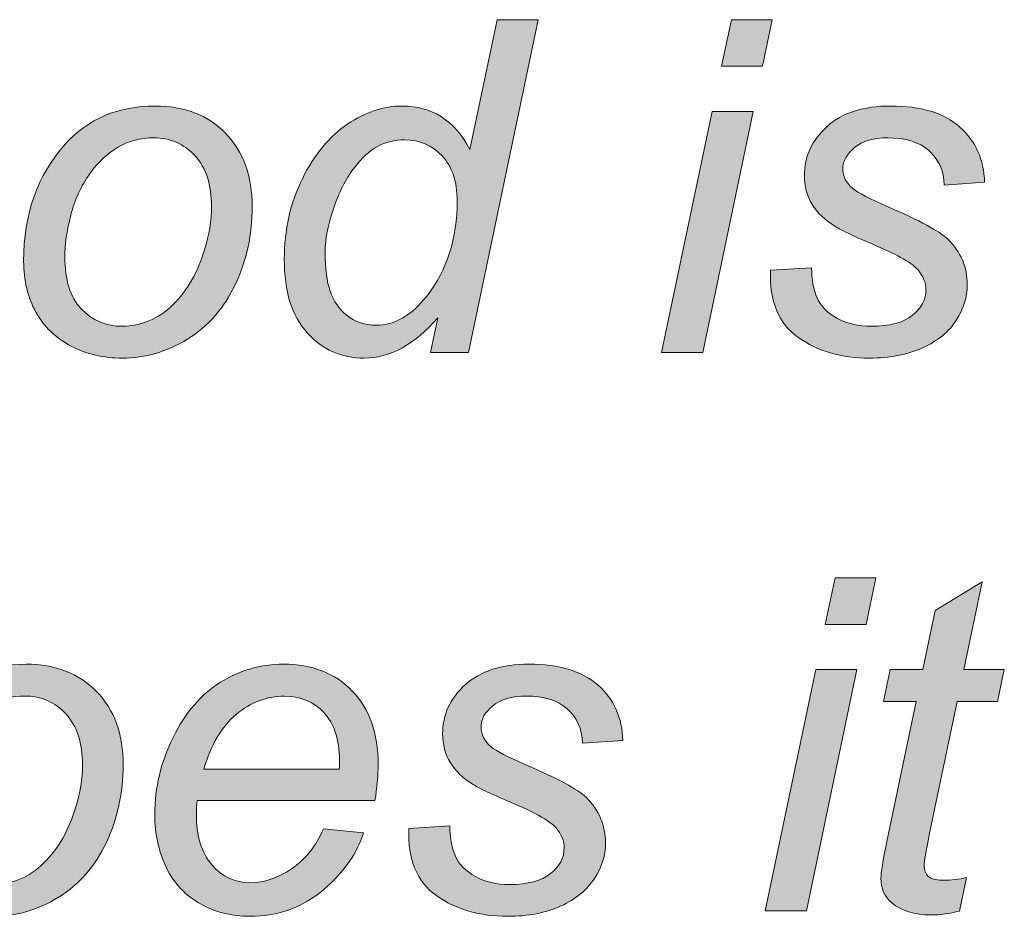
# Model space of a CAD drawing. Units: inches. Extents: x -11.9 to 20.4, y -3.7 to 14.8.
# Drawn here: x -1.5 to -0.6, y 0.1 to 0.9 of the extents above; entities that cross this region are included whole.
import ezdxf

# ---------------------------------------------------------------- set-up
doc = ezdxf.new("R2010")
doc.units = ezdxf.units.IN
doc.header["$MEASUREMENT"] = 0
doc.layers.add('BLACK_SCRIBE_AND_TEXT', color=7, linetype='Continuous', lineweight=0)

# ---------------------------------------------------------------- blocks, each defined once
blk = doc.blocks.new('Block_13')
at = {"layer": 'BLACK_SCRIBE_AND_TEXT', "true_color": 0x000000, "transparency": 33554687}
h = blk.add_hatch(color=18, dxfattribs=at)
h.dxf.hatch_style = 2
edge = h.paths.add_edge_path()
edge.add_spline(control_points=[(-1.22329, 0.69573), (-1.22329, 0.68084), (-1.22182, 0.66909), (-1.21887, 0.66051), (-1.21592, 0.65191), (-1.21088, 0.64476), (-1.20376, 0.63907), (-1.19666, 0.63336), (-1.18814, 0.63051), (-1.1782, 0.63051), (-1.16169, 0.63051), (-1.14673, 0.63909), (-1.1333, 0.65628), (-1.11533, 0.67909), (-1.10634, 0.70728), (-1.10634, 0.74083), (-1.10634, 0.75774), (-1.11076, 0.77096), (-1.11962, 0.78049), (-1.12847, 0.79001), (-1.13962, 0.79479), (-1.15304, 0.79479), (-1.16176, 0.79479), (-1.16972, 0.79283), (-1.17689, 0.78894), (-1.18407, 0.78505), (-1.19119, 0.77844), (-1.19823, 0.76911), (-1.20528, 0.75978), (-1.21122, 0.74794), (-1.21605, 0.73359), (-1.22088, 0.71922), (-1.22329, 0.70661), (-1.22329, 0.69573)], knot_values=[0, 0, 0, 0, 1, 1, 1, 2, 2, 2, 3, 3, 3, 4, 4, 4, 5, 5, 5, 6, 6, 6, 7, 7, 7, 8, 8, 8, 9, 9, 9, 10, 10, 10, 11, 11, 11, 11], degree=3, periodic=0)
edge = h.paths.add_edge_path()
edge.add_spline(control_points=[(-1.12344, 0.63715), (-1.14425, 0.61325), (-1.16599, 0.60132), (-1.18867, 0.60132), (-1.20894, 0.60132), (-1.22582, 0.60879), (-1.2393, 0.62377), (-1.25279, 0.63873), (-1.25954, 0.66043), (-1.25954, 0.68888), (-1.25954, 0.71493), (-1.2542, 0.73872), (-1.24353, 0.76025), (-1.23286, 0.78179), (-1.21951, 0.79793), (-1.20346, 0.80868), (-1.18743, 0.8194), (-1.17136, 0.82477), (-1.15525, 0.82477), (-1.12868, 0.82477), (-1.10862, 0.81196), (-1.09505, 0.78632), (-1.09505, 0.78632), (-1.0709, 0.90129), (-1.0709, 0.90129), (-1.0709, 0.90129), (-1.03465, 0.90129), (-1.03465, 0.90129), (-1.03465, 0.90129), (-1.09626, 0.60615), (-1.09626, 0.60615), (-1.09626, 0.60615), (-1.12988, 0.60615), (-1.12988, 0.60615), (-1.12988, 0.60615), (-1.12344, 0.63715), (-1.12344, 0.63715)], knot_values=[0, 0, 0, 0, 1, 1, 1, 2, 2, 2, 3, 3, 3, 4, 4, 4, 5, 5, 5, 6, 6, 6, 7, 7, 7, 8, 8, 8, 9, 9, 9, 10, 10, 10, 11, 11, 11, 12, 12, 12, 12], degree=3, periodic=0)
h = blk.add_hatch(color=18, dxfattribs=at)
h.dxf.hatch_style = 2
edge = h.paths.add_edge_path()
edge.add_spline(control_points=[(-0.872, 0.86001), (-0.872, 0.86001), (-0.86335, 0.90129), (-0.86335, 0.90129), (-0.86335, 0.90129), (-0.82711, 0.90129), (-0.82711, 0.90129), (-0.82711, 0.90129), (-0.83576, 0.86001), (-0.83576, 0.86001), (-0.83576, 0.86001), (-0.872, 0.86001), (-0.872, 0.86001)], knot_values=[0, 0, 0, 0, 1, 1, 1, 2, 2, 2, 3, 3, 3, 4, 4, 4, 4], degree=3, periodic=0)
edge = h.paths.add_edge_path()
edge.add_spline(control_points=[(-0.92516, 0.60615), (-0.92516, 0.60615), (-0.88045, 0.81995), (-0.88045, 0.81995), (-0.88045, 0.81995), (-0.84402, 0.81995), (-0.84402, 0.81995), (-0.84402, 0.81995), (-0.88871, 0.60615), (-0.88871, 0.60615), (-0.88871, 0.60615), (-0.92516, 0.60615), (-0.92516, 0.60615)], knot_values=[0, 0, 0, 0, 1, 1, 1, 2, 2, 2, 3, 3, 3, 4, 4, 4, 4], degree=3, periodic=0)
h = blk.add_hatch(color=18, dxfattribs=at)
h.dxf.hatch_style = 2
edge = h.paths.add_edge_path()
edge.add_spline(control_points=[(-1.45401, 0.6909), (-1.45401, 0.67078), (-1.44918, 0.6555), (-1.43951, 0.6451), (-1.42985, 0.6347), (-1.41758, 0.6295), (-1.40267, 0.6295), (-1.39488, 0.6295), (-1.38717, 0.63108), (-1.37952, 0.63424), (-1.37187, 0.63738), (-1.36476, 0.64218), (-1.35818, 0.64863), (-1.3516, 0.65507), (-1.346, 0.66242), (-1.34138, 0.67067), (-1.33674, 0.67893), (-1.33302, 0.68781), (-1.3302, 0.69735), (-1.32604, 0.71063), (-1.32396, 0.72338), (-1.32396, 0.7356), (-1.32396, 0.75492), (-1.32882, 0.76992), (-1.33856, 0.78059), (-1.34828, 0.79126), (-1.36053, 0.79659), (-1.3753, 0.79659), (-1.38671, 0.79659), (-1.39711, 0.79388), (-1.40649, 0.78844), (-1.41589, 0.783), (-1.42438, 0.77505), (-1.43197, 0.76458), (-1.43955, 0.75412), (-1.44512, 0.74194), (-1.44868, 0.72804), (-1.45223, 0.71415), (-1.45401, 0.70177), (-1.45401, 0.6909)], knot_values=[0, 0, 0, 0, 1, 1, 1, 2, 2, 2, 3, 3, 3, 4, 4, 4, 5, 5, 5, 6, 6, 6, 7, 7, 7, 8, 8, 8, 9, 9, 9, 10, 10, 10, 11, 11, 11, 12, 12, 12, 13, 13, 13, 13], degree=3, periodic=0)
edge = h.paths.add_edge_path()
edge.add_spline(control_points=[(-1.49045, 0.68728), (-1.49045, 0.72902), (-1.47816, 0.76358), (-1.4536, 0.79096), (-1.43334, 0.8135), (-1.40677, 0.82477), (-1.37389, 0.82477), (-1.34812, 0.82477), (-1.32735, 0.81673), (-1.31158, 0.80062), (-1.2958, 0.78452), (-1.28792, 0.76278), (-1.28792, 0.73539), (-1.28792, 0.71083), (-1.29289, 0.68799), (-1.30282, 0.66684), (-1.31276, 0.64571), (-1.32688, 0.6295), (-1.3452, 0.61823), (-1.36351, 0.60695), (-1.38281, 0.60132), (-1.40308, 0.60132), (-1.41972, 0.60132), (-1.43486, 0.60487), (-1.44847, 0.61198), (-1.46209, 0.6191), (-1.47249, 0.62916), (-1.47968, 0.64218), (-1.48686, 0.65521), (-1.49045, 0.67023), (-1.49045, 0.68728)], knot_values=[0, 0, 0, 0, 1, 1, 1, 2, 2, 2, 3, 3, 3, 4, 4, 4, 5, 5, 5, 6, 6, 6, 7, 7, 7, 8, 8, 8, 9, 9, 9, 10, 10, 10, 10], degree=3, periodic=0)
h = blk.add_hatch(color=18, dxfattribs=at)
h.dxf.hatch_style = 2
edge = h.paths.add_edge_path()
edge.add_spline(control_points=[(-0.82871, 0.67923), (-0.82871, 0.67923), (-0.79228, 0.68144), (-0.79228, 0.68144), (-0.79228, 0.67097), (-0.79066, 0.66204), (-0.78745, 0.65466), (-0.78422, 0.64728), (-0.77828, 0.64125), (-0.76963, 0.63654), (-0.76097, 0.63185), (-0.75087, 0.6295), (-0.73933, 0.6295), (-0.72323, 0.6295), (-0.71114, 0.63272), (-0.70308, 0.63916), (-0.69504, 0.6456), (-0.69101, 0.65318), (-0.69101, 0.66191), (-0.69101, 0.66821), (-0.69343, 0.67419), (-0.69826, 0.67982), (-0.70322, 0.68547), (-0.71533, 0.69241), (-0.73459, 0.70067), (-0.75385, 0.70892), (-0.76617, 0.71472), (-0.77154, 0.71809), (-0.78053, 0.72358), (-0.78731, 0.73006), (-0.79187, 0.73751), (-0.79644, 0.74495), (-0.79872, 0.75351), (-0.79872, 0.76317), (-0.79872, 0.78008), (-0.79201, 0.79458), (-0.77858, 0.80667), (-0.76516, 0.81874), (-0.74638, 0.82477), (-0.72221, 0.82477), (-0.69537, 0.82477), (-0.67494, 0.81858), (-0.66092, 0.80615), (-0.64689, 0.79374), (-0.63961, 0.7774), (-0.63907, 0.75713), (-0.63907, 0.75713), (-0.67471, 0.75472), (-0.67471, 0.75472), (-0.67524, 0.76761), (-0.67981, 0.7778), (-0.6884, 0.78532), (-0.69698, 0.79283), (-0.70913, 0.79659), (-0.72483, 0.79659), (-0.73745, 0.79659), (-0.74725, 0.7937), (-0.75422, 0.78794), (-0.7612, 0.78217), (-0.76469, 0.77592), (-0.76469, 0.76922), (-0.76469, 0.76251), (-0.76168, 0.75661), (-0.75563, 0.75151), (-0.75161, 0.74801), (-0.74121, 0.74264), (-0.72443, 0.73539), (-0.69652, 0.72332), (-0.67893, 0.71379), (-0.67169, 0.7068), (-0.66014, 0.69567), (-0.65436, 0.68212), (-0.65436, 0.66614), (-0.65436, 0.65553), (-0.65762, 0.64513), (-0.66413, 0.63494), (-0.67064, 0.62473), (-0.68058, 0.61658), (-0.69393, 0.61047), (-0.70729, 0.60437), (-0.72302, 0.60132), (-0.74114, 0.60132), (-0.76584, 0.60132), (-0.78684, 0.60742), (-0.80416, 0.61963), (-0.82147, 0.63185), (-0.82966, 0.65171), (-0.82871, 0.67923)], knot_values=[0, 0, 0, 0, 1, 1, 1, 2, 2, 2, 3, 3, 3, 4, 4, 4, 5, 5, 5, 6, 6, 6, 7, 7, 7, 8, 8, 8, 9, 9, 9, 10, 10, 10, 11, 11, 11, 12, 12, 12, 13, 13, 13, 14, 14, 14, 15, 15, 15, 16, 16, 16, 17, 17, 17, 18, 18, 18, 19, 19, 19, 20, 20, 20, 21, 21, 21, 22, 22, 22, 23, 23, 23, 24, 24, 24, 25, 25, 25, 26, 26, 26, 27, 27, 27, 28, 28, 28, 29, 29, 29, 29], degree=3, periodic=0)
h = blk.add_hatch(color=18, dxfattribs=at)
h.dxf.hatch_style = 2
edge = h.paths.add_edge_path()
edge.add_spline(control_points=[(-0.78019, 0.36525), (-0.78019, 0.36525), (-0.77154, 0.40652), (-0.77154, 0.40652), (-0.77154, 0.40652), (-0.7353, 0.40652), (-0.7353, 0.40652), (-0.7353, 0.40652), (-0.74395, 0.36525), (-0.74395, 0.36525), (-0.74395, 0.36525), (-0.78019, 0.36525), (-0.78019, 0.36525)], knot_values=[0, 0, 0, 0, 1, 1, 1, 2, 2, 2, 3, 3, 3, 4, 4, 4, 4], degree=3, periodic=0)
edge = h.paths.add_edge_path()
edge.add_spline(control_points=[(-0.83335, 0.11138), (-0.83335, 0.11138), (-0.78864, 0.32518), (-0.78864, 0.32518), (-0.78864, 0.32518), (-0.75221, 0.32518), (-0.75221, 0.32518), (-0.75221, 0.32518), (-0.7969, 0.11138), (-0.7969, 0.11138), (-0.7969, 0.11138), (-0.83335, 0.11138), (-0.83335, 0.11138)], knot_values=[0, 0, 0, 0, 1, 1, 1, 2, 2, 2, 3, 3, 3, 4, 4, 4, 4], degree=3, periodic=0)
h = blk.add_hatch(color=18, dxfattribs=at)
h.dxf.hatch_style = 2
edge = h.paths.add_edge_path()
edge.add_spline(control_points=[(-0.65518, 0.14098), (-0.65518, 0.14098), (-0.66121, 0.11118), (-0.66121, 0.11118), (-0.66995, 0.1089), (-0.6784, 0.10776), (-0.68659, 0.10776), (-0.70108, 0.10776), (-0.71262, 0.11131), (-0.72122, 0.11844), (-0.72766, 0.12379), (-0.73088, 0.13112), (-0.73088, 0.14037), (-0.73088, 0.14507), (-0.72914, 0.15587), (-0.72564, 0.17278), (-0.72564, 0.17278), (-0.69967, 0.297), (-0.69967, 0.297), (-0.69967, 0.297), (-0.72846, 0.297), (-0.72846, 0.297), (-0.72846, 0.297), (-0.72263, 0.32518), (-0.72263, 0.32518), (-0.72263, 0.32518), (-0.69383, 0.32518), (-0.69383, 0.32518), (-0.69383, 0.32518), (-0.68277, 0.37773), (-0.68277, 0.37773), (-0.68277, 0.37773), (-0.64109, 0.40289), (-0.64109, 0.40289), (-0.64109, 0.40289), (-0.65739, 0.32518), (-0.65739, 0.32518), (-0.65739, 0.32518), (-0.62155, 0.32518), (-0.62155, 0.32518), (-0.62155, 0.32518), (-0.6276, 0.297), (-0.6276, 0.297), (-0.6276, 0.297), (-0.66324, 0.297), (-0.66324, 0.297), (-0.66324, 0.297), (-0.688, 0.17882), (-0.688, 0.17882), (-0.69108, 0.16379), (-0.69263, 0.1548), (-0.69263, 0.15184), (-0.69263, 0.14756), (-0.69139, 0.14426), (-0.6889, 0.14198), (-0.68641, 0.1397), (-0.68236, 0.13856), (-0.67672, 0.13856), (-0.66867, 0.13856), (-0.66149, 0.13936), (-0.65518, 0.14098)], knot_values=[0, 0, 0, 0, 1, 1, 1, 2, 2, 2, 3, 3, 3, 4, 4, 4, 5, 5, 5, 6, 6, 6, 7, 7, 7, 8, 8, 8, 9, 9, 9, 10, 10, 10, 11, 11, 11, 12, 12, 12, 13, 13, 13, 14, 14, 14, 15, 15, 15, 16, 16, 16, 17, 17, 17, 18, 18, 18, 19, 19, 19, 20, 20, 20, 20], degree=3, periodic=0)
h = blk.add_hatch(color=18, dxfattribs=at)
h.dxf.hatch_style = 2
edge = h.paths.add_edge_path()
edge.add_spline(control_points=[(-1.56836, 0.19614), (-1.56836, 0.17601), (-1.56353, 0.16074), (-1.55386, 0.15034), (-1.5442, 0.13993), (-1.53193, 0.13474), (-1.51702, 0.13474), (-1.50924, 0.13474), (-1.50152, 0.13631), (-1.49387, 0.13947), (-1.48622, 0.14262), (-1.47911, 0.14742), (-1.47253, 0.15386), (-1.46596, 0.16031), (-1.46035, 0.16766), (-1.45573, 0.1759), (-1.45109, 0.18416), (-1.44737, 0.19305), (-1.44455, 0.20258), (-1.44039, 0.21586), (-1.43831, 0.22861), (-1.43831, 0.24083), (-1.43831, 0.26016), (-1.44317, 0.27516), (-1.45291, 0.28582), (-1.46263, 0.2965), (-1.47488, 0.30183), (-1.48965, 0.30183), (-1.50106, 0.30183), (-1.51146, 0.29911), (-1.52085, 0.29367), (-1.53025, 0.28824), (-1.53874, 0.28029), (-1.54632, 0.26982), (-1.5539, 0.25936), (-1.55948, 0.24718), (-1.56303, 0.23328), (-1.56658, 0.21939), (-1.56836, 0.207), (-1.56836, 0.19614)], knot_values=[0, 0, 0, 0, 1, 1, 1, 2, 2, 2, 3, 3, 3, 4, 4, 4, 5, 5, 5, 6, 6, 6, 7, 7, 7, 8, 8, 8, 9, 9, 9, 10, 10, 10, 11, 11, 11, 12, 12, 12, 13, 13, 13, 13], degree=3, periodic=0)
edge = h.paths.add_edge_path()
edge.add_spline(control_points=[(-1.6048, 0.19252), (-1.6048, 0.23425), (-1.59252, 0.26881), (-1.56795, 0.2962), (-1.54769, 0.31874), (-1.52112, 0.33001), (-1.48824, 0.33001), (-1.46247, 0.33001), (-1.4417, 0.32197), (-1.42593, 0.30585), (-1.41016, 0.28975), (-1.40228, 0.26801), (-1.40228, 0.24063), (-1.40228, 0.21606), (-1.40724, 0.19322), (-1.41717, 0.17208), (-1.42711, 0.15095), (-1.44123, 0.13474), (-1.45955, 0.12347), (-1.47786, 0.11218), (-1.49717, 0.10655), (-1.51743, 0.10655), (-1.53407, 0.10655), (-1.54921, 0.11011), (-1.56283, 0.11721), (-1.57644, 0.12434), (-1.58685, 0.1344), (-1.59403, 0.14742), (-1.60121, 0.16044), (-1.6048, 0.17547), (-1.6048, 0.19252)], knot_values=[0, 0, 0, 0, 1, 1, 1, 2, 2, 2, 3, 3, 3, 4, 4, 4, 5, 5, 5, 6, 6, 6, 7, 7, 7, 8, 8, 8, 9, 9, 9, 10, 10, 10, 10], degree=3, periodic=0)
h = blk.add_hatch(color=18, dxfattribs=at)
h.dxf.hatch_style = 2
edge = h.paths.add_edge_path()
edge.add_spline(control_points=[(-1.33081, 0.23701), (-1.33081, 0.23701), (-1.21082, 0.23701), (-1.21082, 0.23701), (-1.21068, 0.24076), (-1.21061, 0.24345), (-1.21061, 0.24506), (-1.21061, 0.26331), (-1.21518, 0.2773), (-1.22431, 0.28703), (-1.23344, 0.29677), (-1.24517, 0.30164), (-1.25954, 0.30164), (-1.27511, 0.30164), (-1.28931, 0.29626), (-1.30211, 0.28552), (-1.31494, 0.27478), (-1.3245, 0.25861), (-1.33081, 0.23701)], knot_values=[0, 0, 0, 0, 1, 1, 1, 2, 2, 2, 3, 3, 3, 4, 4, 4, 5, 5, 5, 6, 6, 6, 6], degree=3, periodic=0)
edge = h.paths.add_edge_path()
edge.add_spline(control_points=[(-1.22491, 0.18405), (-1.22491, 0.18405), (-1.18948, 0.18043), (-1.18948, 0.18043), (-1.19458, 0.16286), (-1.20629, 0.14615), (-1.22461, 0.1303), (-1.24293, 0.11447), (-1.26477, 0.10655), (-1.29013, 0.10655), (-1.30598, 0.10655), (-1.3205, 0.1102), (-1.33373, 0.11753), (-1.34695, 0.12484), (-1.35701, 0.13547), (-1.36392, 0.14943), (-1.37084, 0.16338), (-1.37429, 0.17929), (-1.37429, 0.19714), (-1.37429, 0.2205), (-1.36888, 0.24315), (-1.35809, 0.2651), (-1.34728, 0.28703), (-1.33329, 0.30334), (-1.31611, 0.31401), (-1.29894, 0.32468), (-1.28034, 0.33001), (-1.26035, 0.33001), (-1.23485, 0.33001), (-1.21448, 0.32209), (-1.19925, 0.30626), (-1.18401, 0.29042), (-1.17639, 0.26881), (-1.17639, 0.24144), (-1.17639, 0.23097), (-1.17733, 0.22023), (-1.17921, 0.20923), (-1.17921, 0.20923), (-1.33664, 0.20923), (-1.33664, 0.20923), (-1.33719, 0.20506), (-1.33744, 0.20131), (-1.33744, 0.19794), (-1.33744, 0.17795), (-1.33286, 0.16268), (-1.32366, 0.15215), (-1.31447, 0.14162), (-1.30322, 0.13635), (-1.28993, 0.13635), (-1.27745, 0.13635), (-1.26518, 0.14044), (-1.25309, 0.14863), (-1.24102, 0.15681), (-1.23162, 0.16862), (-1.22491, 0.18405)], knot_values=[0, 0, 0, 0, 1, 1, 1, 2, 2, 2, 3, 3, 3, 4, 4, 4, 5, 5, 5, 6, 6, 6, 7, 7, 7, 8, 8, 8, 9, 9, 9, 10, 10, 10, 11, 11, 11, 12, 12, 12, 13, 13, 13, 14, 14, 14, 15, 15, 15, 16, 16, 16, 17, 17, 17, 18, 18, 18, 18], degree=3, periodic=0)
h = blk.add_hatch(color=18, dxfattribs=at)
h.dxf.hatch_style = 2
edge = h.paths.add_edge_path()
edge.add_spline(control_points=[(-1.14921, 0.18446), (-1.14921, 0.18446), (-1.11278, 0.18667), (-1.11278, 0.18667), (-1.11278, 0.1762), (-1.11117, 0.16728), (-1.10795, 0.1599), (-1.10472, 0.15252), (-1.09878, 0.14648), (-1.09013, 0.14178), (-1.08148, 0.13708), (-1.07137, 0.13474), (-1.05983, 0.13474), (-1.04373, 0.13474), (-1.03164, 0.13795), (-1.02359, 0.1444), (-1.01554, 0.15084), (-1.01152, 0.15842), (-1.01152, 0.16714), (-1.01152, 0.17345), (-1.01393, 0.17943), (-1.01876, 0.18506), (-1.02372, 0.1907), (-1.03583, 0.19765), (-1.05509, 0.20591), (-1.07435, 0.21415), (-1.08667, 0.21996), (-1.09204, 0.22332), (-1.10103, 0.22881), (-1.10782, 0.2353), (-1.11237, 0.24274), (-1.11694, 0.25019), (-1.11922, 0.25875), (-1.11922, 0.26841), (-1.11922, 0.28532), (-1.11251, 0.29982), (-1.09908, 0.3119), (-1.08567, 0.32397), (-1.06688, 0.33001), (-1.04271, 0.33001), (-1.01587, 0.33001), (-0.99544, 0.32381), (-0.98142, 0.31139), (-0.96739, 0.29898), (-0.96011, 0.28263), (-0.95957, 0.26237), (-0.95957, 0.26237), (-0.99521, 0.25996), (-0.99521, 0.25996), (-0.99574, 0.27284), (-1.00031, 0.28304), (-1.0089, 0.29055), (-1.01748, 0.29807), (-1.02964, 0.30183), (-1.04533, 0.30183), (-1.05796, 0.30183), (-1.06775, 0.29894), (-1.07472, 0.29317), (-1.08171, 0.28741), (-1.08519, 0.28116), (-1.08519, 0.27445), (-1.08519, 0.26774), (-1.08218, 0.26184), (-1.07613, 0.25674), (-1.07212, 0.25324), (-1.06171, 0.24787), (-1.04494, 0.24063), (-1.01702, 0.22856), (-0.99943, 0.21902), (-0.99219, 0.21204), (-0.98065, 0.2009), (-0.97487, 0.18735), (-0.97487, 0.17137), (-0.97487, 0.16077), (-0.97812, 0.15036), (-0.98463, 0.14018), (-0.99114, 0.12996), (-1.00109, 0.12181), (-1.01443, 0.11571), (-1.02779, 0.10961), (-1.04352, 0.10655), (-1.06165, 0.10655), (-1.08634, 0.10655), (-1.10734, 0.11266), (-1.12466, 0.12486), (-1.14197, 0.13708), (-1.15016, 0.15694), (-1.14921, 0.18446)], knot_values=[0, 0, 0, 0, 1, 1, 1, 2, 2, 2, 3, 3, 3, 4, 4, 4, 5, 5, 5, 6, 6, 6, 7, 7, 7, 8, 8, 8, 9, 9, 9, 10, 10, 10, 11, 11, 11, 12, 12, 12, 13, 13, 13, 14, 14, 14, 15, 15, 15, 16, 16, 16, 17, 17, 17, 18, 18, 18, 19, 19, 19, 20, 20, 20, 21, 21, 21, 22, 22, 22, 23, 23, 23, 24, 24, 24, 25, 25, 25, 26, 26, 26, 27, 27, 27, 28, 28, 28, 29, 29, 29, 29], degree=3, periodic=0)
at = {"layer": 'BLACK_SCRIBE_AND_TEXT'}
for points, knots in [([(-1.12344, 0.63715), (-1.14425, 0.61325), (-1.16599, 0.60132), (-1.18867, 0.60132), (-1.20894, 0.60132), (-1.22582, 0.60879), (-1.2393, 0.62377), (-1.25279, 0.63873), (-1.25954, 0.66043), (-1.25954, 0.68888), (-1.25954, 0.71493), (-1.2542, 0.73872), (-1.24353, 0.76025), (-1.23286, 0.78179), (-1.21951, 0.79793), (-1.20346, 0.80868), (-1.18743, 0.8194), (-1.17136, 0.82477), (-1.15525, 0.82477), (-1.12868, 0.82477), (-1.10862, 0.81196), (-1.09505, 0.78632), (-1.09505, 0.78632), (-1.0709, 0.90129), (-1.0709, 0.90129), (-1.0709, 0.90129), (-1.03465, 0.90129), (-1.03465, 0.90129), (-1.03465, 0.90129), (-1.09626, 0.60615), (-1.09626, 0.60615), (-1.09626, 0.60615), (-1.12988, 0.60615), (-1.12988, 0.60615), (-1.12988, 0.60615), (-1.12344, 0.63715), (-1.12344, 0.63715)], [0, 0, 0, 0, 1, 1, 1, 2, 2, 2, 3, 3, 3, 4, 4, 4, 5, 5, 5, 6, 6, 6, 7, 7, 7, 8, 8, 8, 9, 9, 9, 10, 10, 10, 11, 11, 11, 12, 12, 12, 12]), ([(-0.872, 0.86001), (-0.872, 0.86001), (-0.86335, 0.90129), (-0.86335, 0.90129), (-0.86335, 0.90129), (-0.82711, 0.90129), (-0.82711, 0.90129), (-0.82711, 0.90129), (-0.83576, 0.86001), (-0.83576, 0.86001), (-0.83576, 0.86001), (-0.872, 0.86001), (-0.872, 0.86001)], [0, 0, 0, 0, 1, 1, 1, 2, 2, 2, 3, 3, 3, 4, 4, 4, 4]), ([(-1.49045, 0.68728), (-1.49045, 0.72902), (-1.47816, 0.76358), (-1.4536, 0.79096), (-1.43334, 0.8135), (-1.40677, 0.82477), (-1.37389, 0.82477), (-1.34812, 0.82477), (-1.32735, 0.81673), (-1.31158, 0.80062), (-1.2958, 0.78452), (-1.28792, 0.76278), (-1.28792, 0.73539), (-1.28792, 0.71083), (-1.29289, 0.68799), (-1.30282, 0.66684), (-1.31276, 0.64571), (-1.32688, 0.6295), (-1.3452, 0.61823), (-1.36351, 0.60695), (-1.38281, 0.60132), (-1.40308, 0.60132), (-1.41972, 0.60132), (-1.43486, 0.60487), (-1.44847, 0.61198), (-1.46209, 0.6191), (-1.47249, 0.62916), (-1.47968, 0.64218), (-1.48686, 0.65521), (-1.49045, 0.67023), (-1.49045, 0.68728)], [0, 0, 0, 0, 1, 1, 1, 2, 2, 2, 3, 3, 3, 4, 4, 4, 5, 5, 5, 6, 6, 6, 7, 7, 7, 8, 8, 8, 9, 9, 9, 10, 10, 10, 10]), ([(-0.82871, 0.67923), (-0.82871, 0.67923), (-0.79228, 0.68144), (-0.79228, 0.68144), (-0.79228, 0.67097), (-0.79066, 0.66204), (-0.78745, 0.65466), (-0.78422, 0.64728), (-0.77828, 0.64125), (-0.76963, 0.63654), (-0.76097, 0.63185), (-0.75087, 0.6295), (-0.73933, 0.6295), (-0.72323, 0.6295), (-0.71114, 0.63272), (-0.70308, 0.63916), (-0.69504, 0.6456), (-0.69101, 0.65318), (-0.69101, 0.66191), (-0.69101, 0.66821), (-0.69343, 0.67419), (-0.69826, 0.67982), (-0.70322, 0.68547), (-0.71533, 0.69241), (-0.73459, 0.70067), (-0.75385, 0.70892), (-0.76617, 0.71472), (-0.77154, 0.71809), (-0.78053, 0.72358), (-0.78731, 0.73006), (-0.79187, 0.73751), (-0.79644, 0.74495), (-0.79872, 0.75351), (-0.79872, 0.76317), (-0.79872, 0.78008), (-0.79201, 0.79458), (-0.77858, 0.80667), (-0.76516, 0.81874), (-0.74638, 0.82477), (-0.72221, 0.82477), (-0.69537, 0.82477), (-0.67494, 0.81858), (-0.66092, 0.80615), (-0.64689, 0.79374), (-0.63961, 0.7774), (-0.63907, 0.75713), (-0.63907, 0.75713), (-0.67471, 0.75472), (-0.67471, 0.75472), (-0.67524, 0.76761), (-0.67981, 0.7778), (-0.6884, 0.78532), (-0.69698, 0.79283), (-0.70913, 0.79659), (-0.72483, 0.79659), (-0.73745, 0.79659), (-0.74725, 0.7937), (-0.75422, 0.78794), (-0.7612, 0.78217), (-0.76469, 0.77592), (-0.76469, 0.76922), (-0.76469, 0.76251), (-0.76168, 0.75661), (-0.75563, 0.75151), (-0.75161, 0.74801), (-0.74121, 0.74264), (-0.72443, 0.73539), (-0.69652, 0.72332), (-0.67893, 0.71379), (-0.67169, 0.7068), (-0.66014, 0.69567), (-0.65436, 0.68212), (-0.65436, 0.66614), (-0.65436, 0.65553), (-0.65762, 0.64513), (-0.66413, 0.63494), (-0.67064, 0.62473), (-0.68058, 0.61658), (-0.69393, 0.61047), (-0.70729, 0.60437), (-0.72302, 0.60132), (-0.74114, 0.60132), (-0.76584, 0.60132), (-0.78684, 0.60742), (-0.80416, 0.61963), (-0.82147, 0.63185), (-0.82966, 0.65171), (-0.82871, 0.67923)], [0, 0, 0, 0, 1, 1, 1, 2, 2, 2, 3, 3, 3, 4, 4, 4, 5, 5, 5, 6, 6, 6, 7, 7, 7, 8, 8, 8, 9, 9, 9, 10, 10, 10, 11, 11, 11, 12, 12, 12, 13, 13, 13, 14, 14, 14, 15, 15, 15, 16, 16, 16, 17, 17, 17, 18, 18, 18, 19, 19, 19, 20, 20, 20, 21, 21, 21, 22, 22, 22, 23, 23, 23, 24, 24, 24, 25, 25, 25, 26, 26, 26, 27, 27, 27, 28, 28, 28, 29, 29, 29, 29]), ([(-0.92516, 0.60615), (-0.92516, 0.60615), (-0.88045, 0.81995), (-0.88045, 0.81995), (-0.88045, 0.81995), (-0.84402, 0.81995), (-0.84402, 0.81995), (-0.84402, 0.81995), (-0.88871, 0.60615), (-0.88871, 0.60615), (-0.88871, 0.60615), (-0.92516, 0.60615), (-0.92516, 0.60615)], [0, 0, 0, 0, 1, 1, 1, 2, 2, 2, 3, 3, 3, 4, 4, 4, 4]), ([(-1.45401, 0.6909), (-1.45401, 0.67078), (-1.44918, 0.6555), (-1.43951, 0.6451), (-1.42985, 0.6347), (-1.41758, 0.6295), (-1.40267, 0.6295), (-1.39488, 0.6295), (-1.38717, 0.63108), (-1.37952, 0.63424), (-1.37187, 0.63738), (-1.36476, 0.64218), (-1.35818, 0.64863), (-1.3516, 0.65507), (-1.346, 0.66242), (-1.34138, 0.67067), (-1.33674, 0.67893), (-1.33302, 0.68781), (-1.3302, 0.69735), (-1.32604, 0.71063), (-1.32396, 0.72338), (-1.32396, 0.7356), (-1.32396, 0.75492), (-1.32882, 0.76992), (-1.33856, 0.78059), (-1.34828, 0.79126), (-1.36053, 0.79659), (-1.3753, 0.79659), (-1.38671, 0.79659), (-1.39711, 0.79388), (-1.40649, 0.78844), (-1.41589, 0.783), (-1.42438, 0.77505), (-1.43197, 0.76458), (-1.43955, 0.75412), (-1.44512, 0.74194), (-1.44868, 0.72804), (-1.45223, 0.71415), (-1.45401, 0.70177), (-1.45401, 0.6909)], [0, 0, 0, 0, 1, 1, 1, 2, 2, 2, 3, 3, 3, 4, 4, 4, 5, 5, 5, 6, 6, 6, 7, 7, 7, 8, 8, 8, 9, 9, 9, 10, 10, 10, 11, 11, 11, 12, 12, 12, 13, 13, 13, 13]), ([(-1.22329, 0.69573), (-1.22329, 0.68084), (-1.22182, 0.66909), (-1.21887, 0.66051), (-1.21592, 0.65191), (-1.21088, 0.64476), (-1.20376, 0.63907), (-1.19666, 0.63336), (-1.18814, 0.63051), (-1.1782, 0.63051), (-1.16169, 0.63051), (-1.14673, 0.63909), (-1.1333, 0.65628), (-1.11533, 0.67909), (-1.10634, 0.70728), (-1.10634, 0.74083), (-1.10634, 0.75774), (-1.11076, 0.77096), (-1.11962, 0.78049), (-1.12847, 0.79001), (-1.13962, 0.79479), (-1.15304, 0.79479), (-1.16176, 0.79479), (-1.16972, 0.79283), (-1.17689, 0.78894), (-1.18407, 0.78505), (-1.19119, 0.77844), (-1.19823, 0.76911), (-1.20528, 0.75978), (-1.21122, 0.74794), (-1.21605, 0.73359), (-1.22088, 0.71922), (-1.22329, 0.70661), (-1.22329, 0.69573)], [0, 0, 0, 0, 1, 1, 1, 2, 2, 2, 3, 3, 3, 4, 4, 4, 5, 5, 5, 6, 6, 6, 7, 7, 7, 8, 8, 8, 9, 9, 9, 10, 10, 10, 11, 11, 11, 11]), ([(-0.78019, 0.36525), (-0.78019, 0.36525), (-0.77154, 0.40652), (-0.77154, 0.40652), (-0.77154, 0.40652), (-0.7353, 0.40652), (-0.7353, 0.40652), (-0.7353, 0.40652), (-0.74395, 0.36525), (-0.74395, 0.36525), (-0.74395, 0.36525), (-0.78019, 0.36525), (-0.78019, 0.36525)], [0, 0, 0, 0, 1, 1, 1, 2, 2, 2, 3, 3, 3, 4, 4, 4, 4]), ([(-0.65518, 0.14098), (-0.65518, 0.14098), (-0.66121, 0.11118), (-0.66121, 0.11118), (-0.66995, 0.1089), (-0.6784, 0.10776), (-0.68659, 0.10776), (-0.70108, 0.10776), (-0.71262, 0.11131), (-0.72122, 0.11844), (-0.72766, 0.12379), (-0.73088, 0.13112), (-0.73088, 0.14037), (-0.73088, 0.14507), (-0.72914, 0.15587), (-0.72564, 0.17278), (-0.72564, 0.17278), (-0.69967, 0.297), (-0.69967, 0.297), (-0.69967, 0.297), (-0.72846, 0.297), (-0.72846, 0.297), (-0.72846, 0.297), (-0.72263, 0.32518), (-0.72263, 0.32518), (-0.72263, 0.32518), (-0.69383, 0.32518), (-0.69383, 0.32518), (-0.69383, 0.32518), (-0.68277, 0.37773), (-0.68277, 0.37773), (-0.68277, 0.37773), (-0.64109, 0.40289), (-0.64109, 0.40289), (-0.64109, 0.40289), (-0.65739, 0.32518), (-0.65739, 0.32518), (-0.65739, 0.32518), (-0.62155, 0.32518), (-0.62155, 0.32518), (-0.62155, 0.32518), (-0.6276, 0.297), (-0.6276, 0.297), (-0.6276, 0.297), (-0.66324, 0.297), (-0.66324, 0.297), (-0.66324, 0.297), (-0.688, 0.17882), (-0.688, 0.17882), (-0.69108, 0.16379), (-0.69263, 0.1548), (-0.69263, 0.15184), (-0.69263, 0.14756), (-0.69139, 0.14426), (-0.6889, 0.14198), (-0.68641, 0.1397), (-0.68236, 0.13856), (-0.67672, 0.13856), (-0.66867, 0.13856), (-0.66149, 0.13936), (-0.65518, 0.14098)], [0, 0, 0, 0, 1, 1, 1, 2, 2, 2, 3, 3, 3, 4, 4, 4, 5, 5, 5, 6, 6, 6, 7, 7, 7, 8, 8, 8, 9, 9, 9, 10, 10, 10, 11, 11, 11, 12, 12, 12, 13, 13, 13, 14, 14, 14, 15, 15, 15, 16, 16, 16, 17, 17, 17, 18, 18, 18, 19, 19, 19, 20, 20, 20, 20]), ([(-1.6048, 0.19252), (-1.6048, 0.23425), (-1.59252, 0.26881), (-1.56795, 0.2962), (-1.54769, 0.31874), (-1.52112, 0.33001), (-1.48824, 0.33001), (-1.46247, 0.33001), (-1.4417, 0.32197), (-1.42593, 0.30585), (-1.41016, 0.28975), (-1.40228, 0.26801), (-1.40228, 0.24063), (-1.40228, 0.21606), (-1.40724, 0.19322), (-1.41717, 0.17208), (-1.42711, 0.15095), (-1.44123, 0.13474), (-1.45955, 0.12347), (-1.47786, 0.11218), (-1.49717, 0.10655), (-1.51743, 0.10655), (-1.53407, 0.10655), (-1.54921, 0.11011), (-1.56283, 0.11721), (-1.57644, 0.12434), (-1.58685, 0.1344), (-1.59403, 0.14742), (-1.60121, 0.16044), (-1.6048, 0.17547), (-1.6048, 0.19252)], [0, 0, 0, 0, 1, 1, 1, 2, 2, 2, 3, 3, 3, 4, 4, 4, 5, 5, 5, 6, 6, 6, 7, 7, 7, 8, 8, 8, 9, 9, 9, 10, 10, 10, 10]), ([(-1.22491, 0.18405), (-1.22491, 0.18405), (-1.18948, 0.18043), (-1.18948, 0.18043), (-1.19458, 0.16286), (-1.20629, 0.14615), (-1.22461, 0.1303), (-1.24293, 0.11447), (-1.26477, 0.10655), (-1.29013, 0.10655), (-1.30598, 0.10655), (-1.3205, 0.1102), (-1.33373, 0.11753), (-1.34695, 0.12484), (-1.35701, 0.13547), (-1.36392, 0.14943), (-1.37084, 0.16338), (-1.37429, 0.17929), (-1.37429, 0.19714), (-1.37429, 0.2205), (-1.36888, 0.24315), (-1.35809, 0.2651), (-1.34728, 0.28703), (-1.33329, 0.30334), (-1.31611, 0.31401), (-1.29894, 0.32468), (-1.28034, 0.33001), (-1.26035, 0.33001), (-1.23485, 0.33001), (-1.21448, 0.32209), (-1.19925, 0.30626), (-1.18401, 0.29042), (-1.17639, 0.26881), (-1.17639, 0.24144), (-1.17639, 0.23097), (-1.17733, 0.22023), (-1.17921, 0.20923), (-1.17921, 0.20923), (-1.33664, 0.20923), (-1.33664, 0.20923), (-1.33719, 0.20506), (-1.33744, 0.20131), (-1.33744, 0.19794), (-1.33744, 0.17795), (-1.33286, 0.16268), (-1.32366, 0.15215), (-1.31447, 0.14162), (-1.30322, 0.13635), (-1.28993, 0.13635), (-1.27745, 0.13635), (-1.26518, 0.14044), (-1.25309, 0.14863), (-1.24102, 0.15681), (-1.23162, 0.16862), (-1.22491, 0.18405)], [0, 0, 0, 0, 1, 1, 1, 2, 2, 2, 3, 3, 3, 4, 4, 4, 5, 5, 5, 6, 6, 6, 7, 7, 7, 8, 8, 8, 9, 9, 9, 10, 10, 10, 11, 11, 11, 12, 12, 12, 13, 13, 13, 14, 14, 14, 15, 15, 15, 16, 16, 16, 17, 17, 17, 18, 18, 18, 18]), ([(-1.14921, 0.18446), (-1.14921, 0.18446), (-1.11278, 0.18667), (-1.11278, 0.18667), (-1.11278, 0.1762), (-1.11117, 0.16728), (-1.10795, 0.1599), (-1.10472, 0.15252), (-1.09878, 0.14648), (-1.09013, 0.14178), (-1.08148, 0.13708), (-1.07137, 0.13474), (-1.05983, 0.13474), (-1.04373, 0.13474), (-1.03164, 0.13795), (-1.02359, 0.1444), (-1.01554, 0.15084), (-1.01152, 0.15842), (-1.01152, 0.16714), (-1.01152, 0.17345), (-1.01393, 0.17943), (-1.01876, 0.18506), (-1.02372, 0.1907), (-1.03583, 0.19765), (-1.05509, 0.20591), (-1.07435, 0.21415), (-1.08667, 0.21996), (-1.09204, 0.22332), (-1.10103, 0.22881), (-1.10782, 0.2353), (-1.11237, 0.24274), (-1.11694, 0.25019), (-1.11922, 0.25875), (-1.11922, 0.26841), (-1.11922, 0.28532), (-1.11251, 0.29982), (-1.09908, 0.3119), (-1.08567, 0.32397), (-1.06688, 0.33001), (-1.04271, 0.33001), (-1.01587, 0.33001), (-0.99544, 0.32381), (-0.98142, 0.31139), (-0.96739, 0.29898), (-0.96011, 0.28263), (-0.95957, 0.26237), (-0.95957, 0.26237), (-0.99521, 0.25996), (-0.99521, 0.25996), (-0.99574, 0.27284), (-1.00031, 0.28304), (-1.0089, 0.29055), (-1.01748, 0.29807), (-1.02964, 0.30183), (-1.04533, 0.30183), (-1.05796, 0.30183), (-1.06775, 0.29894), (-1.07472, 0.29317), (-1.08171, 0.28741), (-1.08519, 0.28116), (-1.08519, 0.27445), (-1.08519, 0.26774), (-1.08218, 0.26184), (-1.07613, 0.25674), (-1.07212, 0.25324), (-1.06171, 0.24787), (-1.04494, 0.24063), (-1.01702, 0.22856), (-0.99943, 0.21902), (-0.99219, 0.21204), (-0.98065, 0.2009), (-0.97487, 0.18735), (-0.97487, 0.17137), (-0.97487, 0.16077), (-0.97812, 0.15036), (-0.98463, 0.14018), (-0.99114, 0.12996), (-1.00109, 0.12181), (-1.01443, 0.11571), (-1.02779, 0.10961), (-1.04352, 0.10655), (-1.06165, 0.10655), (-1.08634, 0.10655), (-1.10734, 0.11266), (-1.12466, 0.12486), (-1.14197, 0.13708), (-1.15016, 0.15694), (-1.14921, 0.18446)], [0, 0, 0, 0, 1, 1, 1, 2, 2, 2, 3, 3, 3, 4, 4, 4, 5, 5, 5, 6, 6, 6, 7, 7, 7, 8, 8, 8, 9, 9, 9, 10, 10, 10, 11, 11, 11, 12, 12, 12, 13, 13, 13, 14, 14, 14, 15, 15, 15, 16, 16, 16, 17, 17, 17, 18, 18, 18, 19, 19, 19, 20, 20, 20, 21, 21, 21, 22, 22, 22, 23, 23, 23, 24, 24, 24, 25, 25, 25, 26, 26, 26, 27, 27, 27, 28, 28, 28, 29, 29, 29, 29]), ([(-0.83335, 0.11138), (-0.83335, 0.11138), (-0.78864, 0.32518), (-0.78864, 0.32518), (-0.78864, 0.32518), (-0.75221, 0.32518), (-0.75221, 0.32518), (-0.75221, 0.32518), (-0.7969, 0.11138), (-0.7969, 0.11138), (-0.7969, 0.11138), (-0.83335, 0.11138), (-0.83335, 0.11138)], [0, 0, 0, 0, 1, 1, 1, 2, 2, 2, 3, 3, 3, 4, 4, 4, 4]), ([(-1.56836, 0.19614), (-1.56836, 0.17601), (-1.56353, 0.16074), (-1.55386, 0.15034), (-1.5442, 0.13993), (-1.53193, 0.13474), (-1.51702, 0.13474), (-1.50924, 0.13474), (-1.50152, 0.13631), (-1.49387, 0.13947), (-1.48622, 0.14262), (-1.47911, 0.14742), (-1.47253, 0.15386), (-1.46596, 0.16031), (-1.46035, 0.16766), (-1.45573, 0.1759), (-1.45109, 0.18416), (-1.44737, 0.19305), (-1.44455, 0.20258), (-1.44039, 0.21586), (-1.43831, 0.22861), (-1.43831, 0.24083), (-1.43831, 0.26016), (-1.44317, 0.27516), (-1.45291, 0.28582), (-1.46263, 0.2965), (-1.47488, 0.30183), (-1.48965, 0.30183), (-1.50106, 0.30183), (-1.51146, 0.29911), (-1.52085, 0.29367), (-1.53025, 0.28824), (-1.53874, 0.28029), (-1.54632, 0.26982), (-1.5539, 0.25936), (-1.55948, 0.24718), (-1.56303, 0.23328), (-1.56658, 0.21939), (-1.56836, 0.207), (-1.56836, 0.19614)], [0, 0, 0, 0, 1, 1, 1, 2, 2, 2, 3, 3, 3, 4, 4, 4, 5, 5, 5, 6, 6, 6, 7, 7, 7, 8, 8, 8, 9, 9, 9, 10, 10, 10, 11, 11, 11, 12, 12, 12, 13, 13, 13, 13]), ([(-1.33081, 0.23701), (-1.33081, 0.23701), (-1.21082, 0.23701), (-1.21082, 0.23701), (-1.21068, 0.24076), (-1.21061, 0.24345), (-1.21061, 0.24506), (-1.21061, 0.26331), (-1.21518, 0.2773), (-1.22431, 0.28703), (-1.23344, 0.29677), (-1.24517, 0.30164), (-1.25954, 0.30164), (-1.27511, 0.30164), (-1.28931, 0.29626), (-1.30211, 0.28552), (-1.31494, 0.27478), (-1.3245, 0.25861), (-1.33081, 0.23701)], [0, 0, 0, 0, 1, 1, 1, 2, 2, 2, 3, 3, 3, 4, 4, 4, 5, 5, 5, 6, 6, 6, 6])]:
    blk.add_open_spline(points, degree=3, knots=knots, dxfattribs=at)
blk = doc.blocks.new('Block_12')
at = {"layer": 'BLACK_SCRIBE_AND_TEXT'}
blk.add_blockref('Block_13', (0, 0), dxfattribs=at)

msp = doc.modelspace()

# ---------------------------------------------------------------- block references
at = {"layer": 'BLACK_SCRIBE_AND_TEXT'}
msp.add_blockref('Block_12', (0, 0), dxfattribs=at)

doc.saveas('drawing.dxf')
